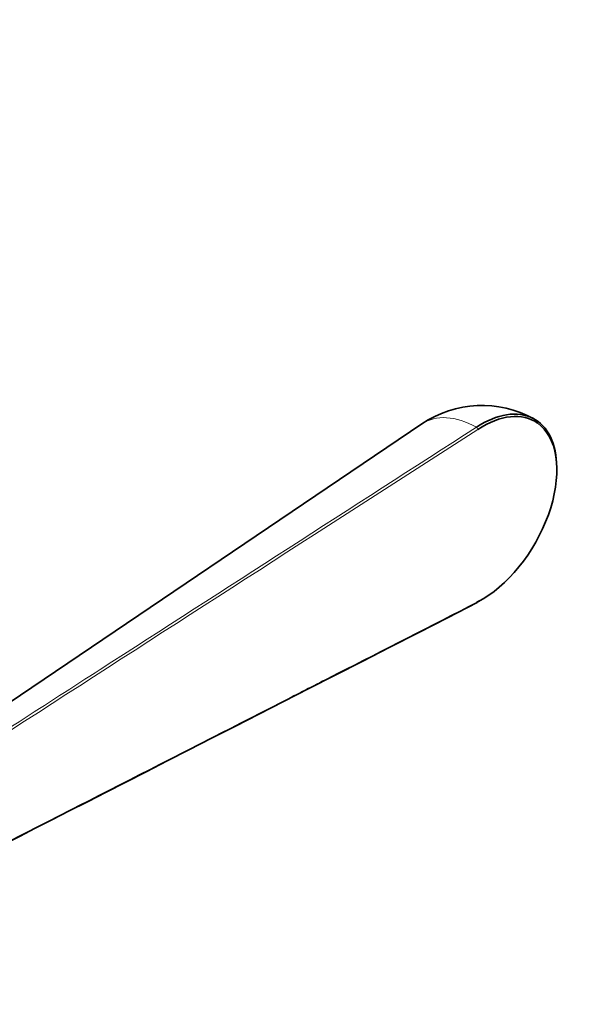
# Model space of a CAD drawing. Units: millimetres. Extents: x 0 to 1478, y 0 to 1758.
# Drawn here: x 1225 to 1290, y 439 to 549 of the extents above; entities that cross this region are included whole.
import ezdxf
from ezdxf import colors
from ezdxf.entities.mleader import LeaderData, LeaderLine
from ezdxf.math import Vec2, Vec3

# ---------------------------------------------------------------- set-up
doc = ezdxf.new("R2010")
doc.units = ezdxf.units.MM
doc.layers.add('DV7_Défaut', color=7, linetype='Continuous')
doc.layers.add('Défaut', color=7, linetype='Continuous')

# ---------------------------------------------------------------- blocks, each defined once
blk = doc.blocks.new('_DOT')
at = {"color": 0}
blk.add_line((0, 0), (-1, 0), dxfattribs=at)
at = {"color": 0, "const_width": 0.333}
blk.add_lwpolyline([(-0.1665, 0, 1), (0.1665, 0, 1)], format="xyb", close=True, dxfattribs=at)
blk = doc.blocks.new('SE6')
at = {"layer": 'DV7_Défaut', "color": 7, "linetype": 'Continuous', "lineweight": 35}
blk.add_line((1270.1, 504.21), (1220.06, 470.4), dxfattribs=at)
blk.add_arc((1276.82, 494.27), 12, 61.1895, 124.0518, dxfattribs=at)
for centre, major_axis, ratio, start_param, end_param in [((1276.67, 494.36), (-6, -10.39), 0.57735, 2.364212, 3.984723), ((1276.82, 494.27), (-5.9, -10.22), 0.57735, 3.090493, 3.984723), ((1276.82, 494.27), (-5.9, -10.22), 0.57735, 0.727666, 3.022306), ((1276.67, 494.36), (-6, -10.39), 0.57735, 0.727666, 0.777381), ((1276.19, 484.46), (-0.091, 0.178), 0.609702, 3.141901, 3.957573)]:
    blk.add_ellipse(centre, major_axis=major_axis, ratio=ratio, start_param=start_param, end_param=end_param, dxfattribs=at)
at = {"layer": 'DV7_Défaut', "color": 7, "linetype": 'Continuous', "lineweight": 18}
for centre, major_axis, ratio, start_param, end_param in [((1276.33, 493.99), (5.99, -10.37), 0.57735, 2.373173, 3.182467), ((1276.82, 494.27), (-5.9, -10.22), 0.57735, 3.022306, 3.090493), ((1276.19, 503.69), (-0.108, 0.168), 0.543075, 3.899744, 5.48749)]:
    blk.add_ellipse(centre, major_axis=major_axis, ratio=ratio, start_param=start_param, end_param=end_param, dxfattribs=at)
for points, knots in [([(1210.19, 461.35), (1210.28, 461.41), (1210.38, 461.47), (1210.47, 461.53), (1210.85, 461.77), (1211.22, 462.02), (1211.6, 462.26), (1213.11, 463.23), (1214.61, 464.2), (1216.12, 465.17), (1222.14, 469.05), (1228.17, 472.93), (1234.19, 476.81), (1248.19, 485.82), (1262.19, 494.84), (1276.18, 503.85)], [0, 0, 0, 0, 0.004279, 0.004279, 0.004279, 0.021394, 0.021394, 0.021394, 0.089856, 0.089856, 0.089856, 0.363703, 0.363703, 0.363703, 1, 1, 1, 1]), ([(1276.33, 503.61), (1270.78, 500.03), (1265.23, 496.46), (1259.67, 492.88), (1243.23, 482.29), (1226.79, 471.7), (1210.34, 461.11)], [0, 0, 0, 0, 0.252453, 0.252453, 0.252453, 1, 1, 1, 1]), ([(1210.34, 450.68), (1213.35, 452.22), (1216.36, 453.76), (1219.37, 455.29), (1231.42, 461.44), (1243.46, 467.59), (1255.51, 473.74), (1257.21, 474.61), (1258.91, 475.48), (1260.61, 476.35), (1265.85, 479.02), (1271.09, 481.7), (1276.33, 484.38)], [0, 0, 0, 0, 0.136876, 0.136876, 0.136876, 0.684378, 0.684378, 0.684378, 0.761715, 0.761715, 0.761715, 1, 1, 1, 1])]:
    blk.add_open_spline(points, degree=3, knots=knots, dxfattribs=at)
at = {"layer": 'DV7_Défaut', "color": 7, "linetype": 'Continuous', "lineweight": 35}
blk.add_open_spline([(1210.29, 450.58), (1218.27, 454.66), (1240.27, 465.89), (1276.28, 484.28)], degree=3, dxfattribs=at)

msp = doc.modelspace()

# ---------------------------------------------------------------- block references
at = {"layer": 'Défaut'}
msp.add_blockref('SE6', (0, 0), dxfattribs=at)

# ---------------------------------------------------------------- leaders
at = {"layer": 'Défaut', "color": 7, "linetype": 'Continuous', "lineweight": 18}
ml = msp.add_multileader_mtext('Standard', dxfattribs=at)
ml.set_content('{\\pxsm0.9;\\fSolid Edge ISO|b1||i0||c0|p34;\\W1.;21/08/2017\\P}', color=256)
ml.set_leader_properties()
ml.set_arrow_properties(name='DOT')
ml.build(insert=Vec2(0, 0))
ml.multileader.update_dxf_attribs({"leader_type": 0, "dogleg_length": 0, "arrow_head_size": 12})
ctx = ml.context
ctx.base_point, ctx.char_height, ctx.arrow_head_size, ctx.landing_gap_size = Vec3(1390.41, 1750.71), 12, 12, 4.2
notes = []
notes.append((ctx, [(0, (0, 0, 0), (0, 0), (1, 0), 1, [])]))
ctx.mtext.insert = Vec3(1392.41, 1756.83)
for ctx, leaders in notes:
    for number, flags, end, landing, length, lines in leaders:
        leader = LeaderData()
        leader.index, (leader.has_last_leader_line, leader.has_dogleg_vector, leader.attachment_direction) = number, flags
        leader.last_leader_point, leader.dogleg_vector, leader.dogleg_length = Vec3(end), Vec3(landing), length
        for number, points, colour, breaks in lines:
            line = LeaderLine()
            line.index, line.vertices, line.color, line.breaks = number, Vec3.list(points), colors.encode_raw_color(colour), breaks
            leader.lines.append(line)
        ctx.leaders.append(leader)

doc.saveas('drawing.dxf')
